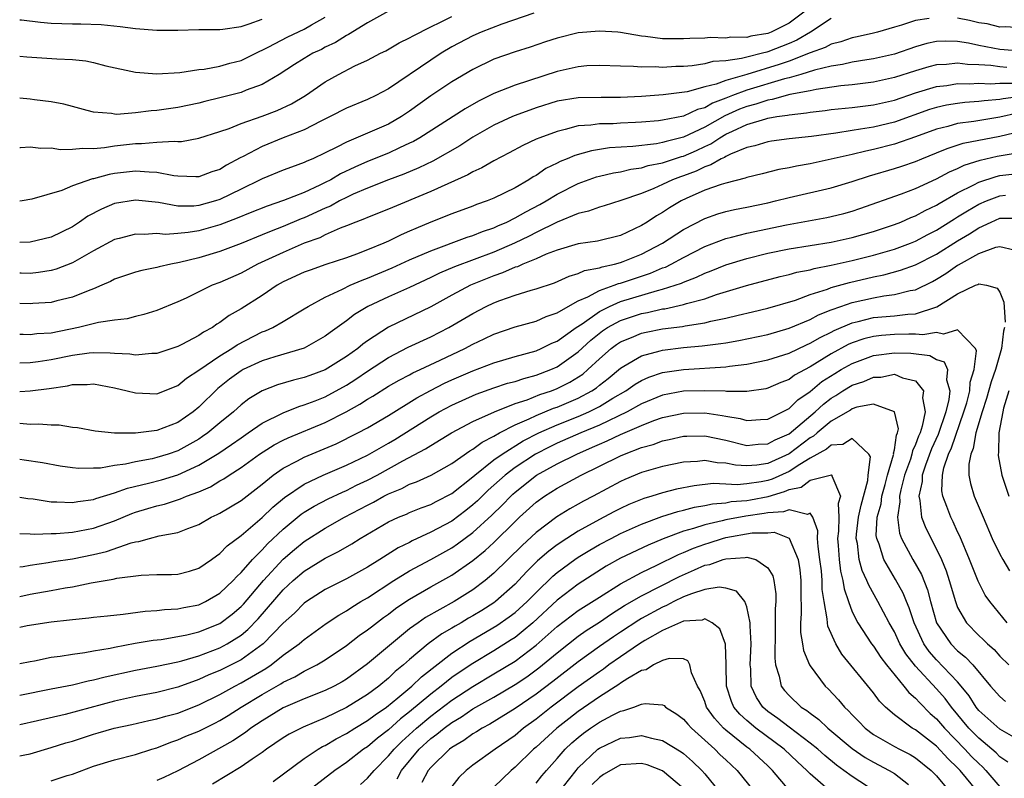
# Model space of a CAD drawing. Units: inches. Extents: x 2514000 to 2515603, y 1512000 to 1515000.
# Drawn here: x 2514000 to 2514093, y 1512986 to 1513058 of the extents above; entities that cross this region are included whole.
import ezdxf

# ---------------------------------------------------------------- set-up
doc = ezdxf.new("R2010")
doc.units = ezdxf.units.IN
doc.header["$MEASUREMENT"] = 0
doc.layers.add('LD25141512_2ft', color=82, linetype='Continuous')

msp = doc.modelspace()

# ---------------------------------------------------------------- linework, layer by layer
at = {"layer": 'LD25141512_2ft'}
for points, elevation in [([(2514035, 1513059.002), (2514033, 1513057.885), (2514031.211, 1513056.789), (2514031, 1513056.693), (2514029.971, 1513056.029), (2514029, 1513055.577), (2514028.624, 1513055.376), (2514027.825, 1513055), (2514027, 1513054.514), (2514026.065, 1513053.935), (2514024.625, 1513053), (2514023, 1513052.039), (2514021.491, 1513051.491), (2514021, 1513051.286), (2514019, 1513050.763), (2514017.567, 1513050.433), (2514017, 1513050.279), (2514015, 1513049.867), (2514013, 1513049.562), (2514012.464, 1513049.536), (2514011, 1513049.343), (2514009.213, 1513049.213), (2514009, 1513049.233), (2514008.703, 1513049.297), (2514007, 1513049.421), (2514006.41, 1513049.59), (2514005, 1513049.949), (2514004.176, 1513050.176), (2514003, 1513050.413), (2514001.4, 1513050.6), (2514001, 1513050.665), (2514000, 1513050.746)], 7706), ([(2514074.522, 1513059), (2514073, 1513057.859), (2514071.31, 1513057), (2514071, 1513056.876), (2514069.38, 1513056.62), (2514069, 1513056.51), (2514067.474, 1513056.526), (2514067, 1513056.452), (2514065.51, 1513056.49), (2514065, 1513056.447), (2514063.597, 1513056.403), (2514063, 1513056.36), (2514061.613, 1513056.387), (2514061, 1513056.376), (2514059.395, 1513056.605), (2514059, 1513056.635), (2514057.02, 1513056.98), (2514056.746, 1513057), (2514055, 1513057.098), (2514053, 1513056.931), (2514051, 1513056.444), (2514049.905, 1513056.094), (2514048.421, 1513055.579), (2514047, 1513055.133), (2514045, 1513054.437), (2514043, 1513053.476), (2514041, 1513052.288), (2514039, 1513050.954), (2514037, 1513049.51), (2514036.236, 1513049), (2514035, 1513048.287), (2514033, 1513047.417), (2514031, 1513046.585), (2514030.103, 1513046.103), (2514029, 1513045.558), (2514027.819, 1513045), (2514027.24, 1513044.759), (2514027, 1513044.63), (2514025.783, 1513044.216), (2514025, 1513043.923), (2514023, 1513043.111), (2514022.804, 1513043), (2514021, 1513042.103), (2514019, 1513041.129), (2514018.584, 1513041), (2514017, 1513040.562), (2514016.519, 1513040.519), (2514015, 1513040.512), (2514013.159, 1513040.841), (2514011, 1513041.079), (2514009, 1513040.745), (2514007.778, 1513040.222), (2514006.457, 1513039.543), (2514005.689, 1513039), (2514005, 1513038.559), (2514003, 1513037.559), (2514001, 1513037.084), (2514000, 1513037.053)], 7700), ([(2514048.796, 1513058.796), (2514045.756, 1513057.756), (2514043.782, 1513057), (2514043, 1513056.658), (2514041, 1513055.599), (2514039.992, 1513055), (2514039, 1513054.349), (2514035, 1513051.629), (2514033.786, 1513051), (2514033, 1513050.625), (2514031, 1513049.808), (2514029.462, 1513049), (2514028.564, 1513048.564), (2514027, 1513047.756), (2514025, 1513046.976), (2514023, 1513046.161), (2514021.206, 1513045.206), (2514020.926, 1513045.074), (2514019.617, 1513044.383), (2514019, 1513043.996), (2514018.247, 1513043.753), (2514017, 1513043.3), (2514016.713, 1513043.288), (2514015, 1513043.342), (2514014.622, 1513043.379), (2514013, 1513043.699), (2514012.286, 1513043.714), (2514011, 1513043.834), (2514009, 1513043.592), (2514008.492, 1513043.508), (2514007, 1513043.093), (2514006.915, 1513043.085), (2514005, 1513042.421), (2514004.001, 1513042.001), (2514001.165, 1513041.165), (2514000.249, 1513041), (2514000, 1513040.965)], 7702), ([(2514000, 1513046.076), (2514000.072, 1513046.072), (2514001, 1513046.117), (2514001.995, 1513045.996), (2514003, 1513046.022), (2514003.886, 1513045.885), (2514005, 1513045.912), (2514005.98, 1513046.02), (2514007, 1513045.972), (2514008.06, 1513046.06), (2514009, 1513046.216), (2514011, 1513046.459), (2514011.551, 1513046.449), (2514013, 1513046.563), (2514014.657, 1513046.657), (2514015, 1513046.623), (2514015.361, 1513046.639), (2514017, 1513046.939), (2514019, 1513047.578), (2514019.878, 1513047.878), (2514021, 1513048.332), (2514023, 1513049.029), (2514024.424, 1513049.576), (2514025.787, 1513050.213), (2514027.113, 1513051), (2514029, 1513052.306), (2514030.242, 1513053), (2514031.799, 1513053.799), (2514033, 1513054.354), (2514034.24, 1513055), (2514034.751, 1513055.25), (2514036.02, 1513055.98), (2514037, 1513056.458), (2514037.329, 1513056.671), (2514039, 1513057.526), (2514039.942, 1513057.943), (2514041, 1513058.483)], 7704), ([(2514000, 1513054.725), (2514000.665, 1513054.665), (2514003.528, 1513054.472), (2514005, 1513054.403), (2514006.271, 1513054.271), (2514007, 1513054.132), (2514008.179, 1513053.821), (2514011, 1513053.199), (2514013, 1513053.05), (2514015.196, 1513053.196), (2514017, 1513053.455), (2514017.511, 1513053.511), (2514019, 1513053.79), (2514019.936, 1513054.064), (2514021, 1513054.333), (2514022.788, 1513055.213), (2514023, 1513055.293), (2514023.591, 1513055.59), (2514025.433, 1513056.567), (2514027, 1513057.297), (2514027.704, 1513057.704), (2514029, 1513058.418)], 7708), ([(2514102.27, 1513058.27), (2514101, 1513058.15), (2514099.911, 1513057.91), (2514099, 1513057.874), (2514097.609, 1513057.609), (2514097, 1513057.594), (2514095.437, 1513057.437), (2514095, 1513057.407), (2514093.509, 1513057.509), (2514093, 1513057.489), (2514091.803, 1513057.803), (2514091, 1513057.892), (2514090.119, 1513058.119), (2514089, 1513058.335)], 7696), ([(2514077, 1513058.302), (2514075.023, 1513057), (2514073.75, 1513056.25), (2514073, 1513055.932), (2514071, 1513055.138), (2514070.881, 1513055.119), (2514070.467, 1513055), (2514069, 1513054.64), (2514068.504, 1513054.505), (2514067, 1513054.3), (2514065.779, 1513054.22), (2514065, 1513054.001), (2514063.819, 1513053.819), (2514063, 1513053.761), (2514062.252, 1513053.748), (2514061, 1513053.66), (2514060.29, 1513053.71), (2514059, 1513053.676), (2514058.239, 1513053.76), (2514057, 1513053.767), (2514055, 1513053.845), (2514053.803, 1513053.803), (2514053, 1513053.727), (2514052.422, 1513053.578), (2514051, 1513053.284), (2514047, 1513051.993), (2514045, 1513051.192), (2514043.543, 1513050.457), (2514042.266, 1513049.735), (2514037.962, 1513047), (2514037.359, 1513046.641), (2514037, 1513046.466), (2514036.029, 1513046.029), (2514035, 1513045.537), (2514033, 1513044.733), (2514031.791, 1513044.209), (2514030.441, 1513043.559), (2514029.514, 1513043), (2514029, 1513042.734), (2514028.483, 1513042.483), (2514027, 1513041.812), (2514025.044, 1513041.044), (2514023.485, 1513040.515), (2514021.877, 1513039.877), (2514020.646, 1513039.354), (2514019, 1513038.743), (2514017, 1513038.166), (2514015.999, 1513037.999), (2514015, 1513037.901), (2514013.827, 1513037.827), (2514013, 1513037.897), (2514011.814, 1513037.814), (2514011, 1513037.853), (2514009.446, 1513037.446), (2514009, 1513037.344), (2514007, 1513036.28), (2514005, 1513035.142), (2514003.465, 1513034.535), (2514003, 1513034.41), (2514001.791, 1513034.209), (2514001, 1513034.125), (2514000.145, 1513034.145), (2514000, 1513034.145)], 7698), ([(2514086.294, 1513058.294), (2514085, 1513058.119), (2514083.672, 1513057.672), (2514083, 1513057.487), (2514081.388, 1513057), (2514081, 1513056.899), (2514079.449, 1513056.551), (2514079, 1513056.468), (2514077.907, 1513056.093), (2514077, 1513055.873), (2514076.438, 1513055.562), (2514075, 1513055.033), (2514073, 1513054.265), (2514072.066, 1513053.934), (2514068.993, 1513052.993), (2514067, 1513052.43), (2514066.072, 1513052.072), (2514065, 1513051.806), (2514063.349, 1513051.349), (2514061.048, 1513051.048), (2514059, 1513050.891), (2514057, 1513050.794), (2514055.189, 1513050.811), (2514053, 1513050.786), (2514051, 1513050.45), (2514049, 1513049.825), (2514047, 1513049.108), (2514046.75, 1513049), (2514045, 1513048.173), (2514043, 1513047.045), (2514041.759, 1513046.241), (2514039.214, 1513044.786), (2514037.872, 1513044.128), (2514036.464, 1513043.536), (2514035, 1513043.001), (2514033, 1513042.218), (2514031.629, 1513041.629), (2514031, 1513041.339), (2514030.334, 1513041), (2514029.48, 1513040.52), (2514029, 1513040.329), (2514027, 1513039.401), (2514026.705, 1513039.295), (2514025, 1513038.562), (2514023.859, 1513038.141), (2514023, 1513037.771), (2514021, 1513036.977), (2514019, 1513036.211), (2514017, 1513035.599), (2514015.148, 1513035.148), (2514014.345, 1513035), (2514013.237, 1513034.763), (2514013, 1513034.687), (2514011.594, 1513034.406), (2514011, 1513034.241), (2514009, 1513033.567), (2514008.632, 1513033.368), (2514007.783, 1513033), (2514007, 1513032.669), (2514006.485, 1513032.485), (2514005, 1513031.875), (2514003.517, 1513031.517), (2514003, 1513031.373), (2514001.261, 1513031.261), (2514001, 1513031.233), (2514000, 1513031.286)], 7696), ([(2514000, 1513058.187), (2514000.164, 1513058.164), (2514001.964, 1513057.964), (2514003, 1513057.868), (2514005, 1513057.802), (2514005.808, 1513057.808), (2514007.729, 1513057.729), (2514009.54, 1513057.54), (2514011, 1513057.347), (2514013, 1513057.193), (2514015, 1513057.201), (2514017, 1513057.249), (2514019, 1513057.271), (2514019.29, 1513057.29), (2514021, 1513057.554), (2514021.788, 1513057.788), (2514023, 1513058.243)], 7710), ([(2514095, 1513055.201), (2514093, 1513055.371), (2514091, 1513055.756), (2514090.035, 1513055.965), (2514089, 1513056.135), (2514087.836, 1513056.164), (2514087, 1513056.119), (2514086.084, 1513055.916), (2514085, 1513055.6), (2514083, 1513054.931), (2514081, 1513054.477), (2514080.392, 1513054.392), (2514079, 1513054.163), (2514078.058, 1513053.942), (2514077, 1513053.789), (2514075.408, 1513053.408), (2514074.111, 1513053), (2514073, 1513052.684), (2514072.583, 1513052.583), (2514069, 1513051.499), (2514067.639, 1513051), (2514067, 1513050.744), (2514065.729, 1513050.272), (2514065, 1513049.842), (2514064.328, 1513049.672), (2514063, 1513049.038), (2514061, 1513048.646), (2514060.601, 1513048.601), (2514059, 1513048.465), (2514058.433, 1513048.433), (2514057, 1513048.37), (2514056.324, 1513048.324), (2514055, 1513048.307), (2514054.18, 1513048.18), (2514053, 1513048.108), (2514051.763, 1513047.763), (2514051, 1513047.6), (2514049.361, 1513047), (2514049, 1513046.847), (2514047.735, 1513046.265), (2514046.447, 1513045.553), (2514045, 1513044.796), (2514043.864, 1513044.136), (2514043, 1513043.76), (2514042.526, 1513043.474), (2514040.632, 1513042.633), (2514039, 1513041.881), (2514035, 1513040.229), (2514033, 1513039.439), (2514032.706, 1513039.294), (2514031.89, 1513039), (2514031, 1513038.633), (2514030.413, 1513038.413), (2514029, 1513037.779), (2514028.486, 1513037.514), (2514027, 1513036.985), (2514025, 1513036.125), (2514022.551, 1513035), (2514021, 1513034.163), (2514019, 1513033.275), (2514018.265, 1513033), (2514015.791, 1513031.791), (2514015, 1513031.425), (2514013, 1513030.597), (2514011.782, 1513030.218), (2514011, 1513030.035), (2514010.183, 1513029.817), (2514009, 1513029.706), (2514007.484, 1513029.484), (2514006.73, 1513029.27), (2514005.589, 1513029), (2514003, 1513028.471), (2514001.613, 1513028.387), (2514001, 1513028.311), (2514000.32, 1513028.32), (2514000, 1513028.341)], 7694), ([(2514093.665, 1513053.665), (2514093, 1513053.712), (2514092.159, 1513053.84), (2514091, 1513053.904), (2514089.931, 1513053.93), (2514089, 1513054.074), (2514087.954, 1513053.954), (2514087, 1513053.906), (2514086.279, 1513053.721), (2514085, 1513053.35), (2514083, 1513052.718), (2514081, 1513052.275), (2514079, 1513052.022), (2514077.909, 1513051.909), (2514075.574, 1513051.573), (2514075, 1513051.447), (2514073.079, 1513051.079), (2514071.389, 1513050.611), (2514071, 1513050.558), (2514069.835, 1513050.165), (2514069, 1513049.955), (2514068.31, 1513049.69), (2514066.92, 1513049.08), (2514065, 1513047.992), (2514063, 1513047.044), (2514061.355, 1513046.645), (2514061, 1513046.527), (2514060.424, 1513046.424), (2514058.17, 1513046.17), (2514055.966, 1513046.034), (2514054.242, 1513045.758), (2514052.683, 1513045.317), (2514051.961, 1513045), (2514051.272, 1513044.728), (2514051, 1513044.582), (2514049.93, 1513044.07), (2514049, 1513043.428), (2514048.72, 1513043.28), (2514048.3, 1513043), (2514047, 1513042.254), (2514045, 1513041.266), (2514044.352, 1513041), (2514043.349, 1513040.651), (2514043, 1513040.503), (2514041, 1513039.771), (2514039, 1513038.972), (2514037.601, 1513038.399), (2514037, 1513038.118), (2514036.208, 1513037.793), (2514035, 1513037.196), (2514034.556, 1513037), (2514033, 1513036.36), (2514031.948, 1513035.948), (2514031, 1513035.603), (2514029.038, 1513034.962), (2514027.549, 1513034.451), (2514027, 1513034.238), (2514025, 1513033.315), (2514024.431, 1513033), (2514023, 1513032.042), (2514021, 1513030.767), (2514019.873, 1513030.127), (2514019, 1513029.468), (2514018.699, 1513029.301), (2514018.288, 1513029), (2514017.441, 1513028.559), (2514017, 1513028.237), (2514015.394, 1513027.394), (2514015, 1513027.202), (2514013, 1513026.543), (2514012.531, 1513026.531), (2514011, 1513026.361), (2514010.454, 1513026.454), (2514009, 1513026.521), (2514008.577, 1513026.577), (2514007, 1513026.61), (2514006.578, 1513026.578), (2514005, 1513026.355), (2514003, 1513025.933), (2514001.746, 1513025.746), (2514001, 1513025.66), (2514000, 1513025.619)], 7692), ([(2514000, 1513022.943), (2514001, 1513022.98), (2514002.787, 1513023.213), (2514004.527, 1513023.473), (2514005, 1513023.591), (2514006.406, 1513023.594), (2514007, 1513023.649), (2514009, 1513023.276), (2514010.2, 1513023), (2514011, 1513022.79), (2514013, 1513022.723), (2514015, 1513023.499), (2514015.816, 1513024.184), (2514017, 1513024.944), (2514019, 1513026.313), (2514020.134, 1513027), (2514020.643, 1513027.357), (2514023, 1513028.572), (2514023.32, 1513028.681), (2514024.014, 1513029), (2514025, 1513029.563), (2514027, 1513030.764), (2514027.362, 1513031), (2514029, 1513031.876), (2514030.625, 1513032.625), (2514031.373, 1513033), (2514032.502, 1513033.498), (2514033, 1513033.674), (2514035.344, 1513034.656), (2514037, 1513035.409), (2514039, 1513036.281), (2514042.451, 1513037.549), (2514043, 1513037.716), (2514043.905, 1513038.095), (2514045, 1513038.461), (2514045.365, 1513038.635), (2514046.214, 1513039), (2514047, 1513039.384), (2514048.023, 1513039.977), (2514049.346, 1513040.654), (2514049.955, 1513041), (2514051, 1513041.649), (2514053, 1513042.664), (2514054.723, 1513043.277), (2514055, 1513043.351), (2514056.332, 1513043.668), (2514057, 1513043.776), (2514057.984, 1513044.016), (2514059, 1513044.147), (2514059.646, 1513044.354), (2514061, 1513044.601), (2514061.288, 1513044.712), (2514062.794, 1513045.206), (2514063, 1513045.255), (2514064.212, 1513045.788), (2514065, 1513046.167), (2514065.582, 1513046.418), (2514066.438, 1513047), (2514067, 1513047.32), (2514067.625, 1513047.625), (2514069, 1513048.242), (2514070.803, 1513048.802), (2514071, 1513048.85), (2514071.857, 1513049), (2514072.862, 1513049.138), (2514073, 1513049.176), (2514074.66, 1513049.34), (2514075, 1513049.414), (2514076.431, 1513049.569), (2514077, 1513049.656), (2514079, 1513049.874), (2514081, 1513050.116), (2514083, 1513050.569), (2514085, 1513051.245), (2514087, 1513051.846), (2514087.957, 1513051.957), (2514089, 1513052.13), (2514090.1, 1513052.1), (2514091, 1513052.159), (2514092.101, 1513052.1), (2514093, 1513052.164), (2514094.17, 1513052.171)], 7690), ([(2514095, 1513050.914), (2514093.315, 1513050.684), (2514093, 1513050.613), (2514091.502, 1513050.498), (2514091, 1513050.42), (2514089.67, 1513050.33), (2514089, 1513050.243), (2514087.932, 1513050.068), (2514087, 1513049.858), (2514086.341, 1513049.659), (2514083, 1513048.474), (2514081, 1513048.007), (2514079.796, 1513047.796), (2514079, 1513047.693), (2514077.439, 1513047.439), (2514075.116, 1513047.116), (2514073, 1513046.889), (2514071.327, 1513046.673), (2514071, 1513046.62), (2514069.765, 1513046.236), (2514069, 1513046.067), (2514067.45, 1513045.449), (2514067, 1513045.225), (2514066.866, 1513045.134), (2514066.555, 1513045), (2514065.581, 1513044.419), (2514065, 1513044.248), (2514064.172, 1513043.828), (2514063, 1513043.393), (2514062.704, 1513043.297), (2514061.936, 1513043), (2514061, 1513042.549), (2514060.179, 1513042.179), (2514059, 1513041.714), (2514057.033, 1513041.033), (2514055.466, 1513040.534), (2514055, 1513040.41), (2514053.98, 1513040.021), (2514053, 1513039.804), (2514051, 1513038.993), (2514049, 1513038.014), (2514048.335, 1513037.666), (2514046.95, 1513037), (2514045, 1513036.152), (2514041.256, 1513034.744), (2514039.849, 1513034.151), (2514039, 1513033.729), (2514037, 1513032.8), (2514035, 1513031.914), (2514033.041, 1513031), (2514031.772, 1513030.228), (2514031, 1513029.637), (2514029.466, 1513028.534), (2514029, 1513028.175), (2514027, 1513027.041), (2514024.212, 1513026.212), (2514023, 1513025.833), (2514021.198, 1513025), (2514021, 1513024.893), (2514019.91, 1513024.09), (2514018.791, 1513023.209), (2514017, 1513021.442), (2514016.462, 1513021), (2514015, 1513019.99), (2514013, 1513019.229), (2514010.986, 1513018.986), (2514009, 1513018.993), (2514007.156, 1513019.156), (2514005.476, 1513019.476), (2514005, 1513019.524), (2514003.74, 1513019.74), (2514003, 1513019.725), (2514001.832, 1513019.832), (2514001, 1513019.802), (2514000, 1513019.885)], 7688), ([(2514094.666, 1513049.334), (2514093, 1513048.956), (2514090.541, 1513048.541), (2514089, 1513048.33), (2514088.065, 1513048.065), (2514087, 1513047.81), (2514085, 1513047.072), (2514083, 1513046.374), (2514081, 1513045.863), (2514080.272, 1513045.728), (2514079, 1513045.406), (2514077, 1513044.947), (2514075, 1513044.514), (2514073.703, 1513044.297), (2514073, 1513044.137), (2514072.026, 1513043.974), (2514070.436, 1513043.564), (2514069, 1513043.218), (2514068.851, 1513043.149), (2514067, 1513042.7), (2514066.572, 1513042.572), (2514065, 1513042.01), (2514063.233, 1513041.233), (2514062.752, 1513041), (2514061.658, 1513040.342), (2514061, 1513039.904), (2514060.417, 1513039.583), (2514059.546, 1513039), (2514059, 1513038.661), (2514057, 1513037.723), (2514054.82, 1513037.18), (2514053, 1513036.924), (2514051, 1513036.347), (2514049.94, 1513035.94), (2514049, 1513035.521), (2514047.733, 1513035), (2514047.233, 1513034.767), (2514047, 1513034.706), (2514045.82, 1513034.18), (2514045, 1513033.91), (2514042.771, 1513033), (2514041, 1513032.064), (2514039, 1513030.969), (2514035, 1513029.03), (2514033, 1513027.731), (2514032.568, 1513027.432), (2514032.073, 1513027), (2514031, 1513026.237), (2514029, 1513024.988), (2514027.539, 1513024.461), (2514027, 1513024.251), (2514025.991, 1513024.01), (2514024.448, 1513023.552), (2514022.999, 1513023.001), (2514021.755, 1513022.245), (2514021, 1513021.658), (2514020.28, 1513021), (2514019, 1513019.97), (2514017.841, 1513019), (2514017.35, 1513018.65), (2514017, 1513018.424), (2514015, 1513017.313), (2514014.093, 1513017), (2514013, 1513016.664), (2514012.559, 1513016.559), (2514011, 1513016.268), (2514010.045, 1513016.045), (2514009, 1513015.905), (2514007.673, 1513015.673), (2514007, 1513015.643), (2514005.618, 1513015.618), (2514005, 1513015.689), (2514003.854, 1513015.854), (2514002.165, 1513016.165), (2514000.421, 1513016.421), (2514000, 1513016.467)], 7686), ([(2514000, 1513012.923), (2514000.788, 1513012.788), (2514001.263, 1513012.737), (2514003, 1513012.473), (2514003.524, 1513012.476), (2514005, 1513012.387), (2514005.51, 1513012.49), (2514007, 1513012.693), (2514007.22, 1513012.78), (2514009, 1513013.316), (2514010.242, 1513013.758), (2514012.232, 1513014.232), (2514013.446, 1513014.554), (2514015, 1513015.032), (2514017, 1513015.928), (2514018.904, 1513017.096), (2514020.099, 1513017.901), (2514021, 1513018.545), (2514021.687, 1513019), (2514023, 1513019.917), (2514025, 1513020.92), (2514026.491, 1513021.509), (2514027, 1513021.651), (2514028.051, 1513022.052), (2514029, 1513022.435), (2514031, 1513023.531), (2514031.9, 1513024.1), (2514033, 1513024.856), (2514035, 1513026.169), (2514036.861, 1513027.139), (2514039, 1513028.118), (2514040.729, 1513029), (2514043, 1513030.339), (2514044.257, 1513031), (2514045, 1513031.351), (2514045.573, 1513031.573), (2514047, 1513032.073), (2514048.543, 1513032.543), (2514049, 1513032.659), (2514050.755, 1513033.245), (2514052.13, 1513033.87), (2514053, 1513034.113), (2514053.603, 1513034.397), (2514055, 1513034.649), (2514055.253, 1513034.747), (2514056.436, 1513035), (2514057, 1513035.151), (2514057.248, 1513035.248), (2514059, 1513035.954), (2514061, 1513037), (2514063, 1513038.297), (2514065, 1513039.337), (2514066.231, 1513039.769), (2514067, 1513039.993), (2514067.812, 1513040.188), (2514069, 1513040.41), (2514071, 1513040.831), (2514071.727, 1513041), (2514073, 1513041.328), (2514077, 1513042.232), (2514079, 1513042.83), (2514080.629, 1513043.371), (2514083, 1513044.066), (2514083.706, 1513044.294), (2514085, 1513044.74), (2514085.598, 1513045), (2514087, 1513045.563), (2514088.012, 1513045.988), (2514089.533, 1513046.467), (2514093, 1513047.152), (2514095, 1513047.611)], 7684), ([(2514000, 1513009.45), (2514001, 1513009.437), (2514001.402, 1513009.402), (2514003, 1513009.461), (2514003.464, 1513009.464), (2514005, 1513009.592), (2514007, 1513009.964), (2514009, 1513010.674), (2514010.642, 1513011.358), (2514011, 1513011.486), (2514012.173, 1513011.827), (2514013, 1513012.087), (2514013.742, 1513012.258), (2514015.257, 1513012.743), (2514015.839, 1513013), (2514017, 1513013.429), (2514018.1, 1513013.9), (2514019, 1513014.455), (2514019.355, 1513014.645), (2514019.862, 1513015), (2514021, 1513015.728), (2514022.76, 1513017), (2514024.142, 1513017.858), (2514025, 1513018.312), (2514025.466, 1513018.534), (2514029, 1513019.974), (2514030.991, 1513021), (2514032.283, 1513021.717), (2514033, 1513022.197), (2514033.509, 1513022.491), (2514035, 1513023.426), (2514035.998, 1513024.002), (2514037, 1513024.517), (2514037.306, 1513024.694), (2514037.994, 1513025), (2514039.885, 1513025.885), (2514042.225, 1513027), (2514043, 1513027.419), (2514044.087, 1513027.913), (2514045, 1513028.364), (2514047, 1513029.05), (2514049, 1513029.596), (2514049.965, 1513030.035), (2514051, 1513030.376), (2514052.043, 1513031), (2514053, 1513031.519), (2514053.912, 1513031.912), (2514055, 1513032.509), (2514056.399, 1513033), (2514056.832, 1513033.168), (2514057, 1513033.204), (2514059.853, 1513034.148), (2514061, 1513034.641), (2514061.267, 1513034.733), (2514061.807, 1513035), (2514063, 1513035.651), (2514065, 1513036.667), (2514067, 1513037.428), (2514067.553, 1513037.553), (2514069, 1513037.941), (2514072.745, 1513038.745), (2514076.578, 1513039.422), (2514077, 1513039.509), (2514078.191, 1513039.809), (2514079, 1513040.038), (2514079.721, 1513040.279), (2514083.673, 1513041.674), (2514085, 1513042.176), (2514087, 1513043.096), (2514088.231, 1513043.769), (2514089, 1513044.084), (2514089.616, 1513044.384), (2514091.147, 1513044.853), (2514092.759, 1513045.241), (2514094.472, 1513045.528)], 7682), ([(2514000, 1513006.296), (2514000.332, 1513006.332), (2514001, 1513006.454), (2514002.698, 1513006.698), (2514003.208, 1513006.792), (2514005, 1513007.075), (2514007, 1513007.463), (2514008.24, 1513007.761), (2514010.569, 1513008.569), (2514011, 1513008.676), (2514011.295, 1513008.705), (2514012.328, 1513009), (2514013.235, 1513009.235), (2514015, 1513009.561), (2514015.948, 1513009.948), (2514017, 1513010.324), (2514018.174, 1513011), (2514018.743, 1513011.257), (2514019, 1513011.395), (2514021, 1513012.593), (2514023, 1513014.136), (2514024.065, 1513015), (2514025, 1513015.653), (2514026.347, 1513016.347), (2514027, 1513016.71), (2514030.024, 1513017.976), (2514032.074, 1513019), (2514033, 1513019.493), (2514035, 1513020.648), (2514037.679, 1513022.321), (2514038.978, 1513023.022), (2514040.294, 1513023.706), (2514041, 1513024.031), (2514043, 1513024.904), (2514045, 1513025.658), (2514047, 1513026.251), (2514049, 1513026.8), (2514049.471, 1513027), (2514050.499, 1513027.501), (2514051, 1513027.697), (2514052.811, 1513029), (2514053.359, 1513029.358), (2514055, 1513030.521), (2514055.961, 1513031), (2514057, 1513031.45), (2514060.511, 1513032.511), (2514061, 1513032.627), (2514062.188, 1513033), (2514062.792, 1513033.208), (2514063, 1513033.311), (2514064.227, 1513033.773), (2514065, 1513034.154), (2514065.62, 1513034.38), (2514067, 1513034.951), (2514069, 1513035.549), (2514071, 1513036.038), (2514073, 1513036.461), (2514075, 1513036.782), (2514077, 1513037.083), (2514079, 1513037.529), (2514081, 1513038.11), (2514083, 1513038.76), (2514083.607, 1513039), (2514084.569, 1513039.431), (2514085, 1513039.59), (2514085.904, 1513040.096), (2514087, 1513040.609), (2514087.237, 1513040.763), (2514089, 1513041.783), (2514090.542, 1513042.542), (2514091, 1513042.791), (2514092.669, 1513043.331), (2514093, 1513043.409), (2514094.429, 1513043.571)], 7680), ([(2514000, 1513003.504), (2514001, 1513003.694), (2514003, 1513004.046), (2514004.305, 1513004.305), (2514005, 1513004.415), (2514006.775, 1513004.775), (2514008.868, 1513005.132), (2514009.224, 1513005.224), (2514011.512, 1513005.512), (2514013, 1513005.561), (2514014.42, 1513005.58), (2514015, 1513005.618), (2514016.103, 1513005.897), (2514017, 1513006.171), (2514018.205, 1513007), (2514018.659, 1513007.341), (2514019, 1513007.564), (2514019.698, 1513008.302), (2514021, 1513009.282), (2514023, 1513010.992), (2514024.027, 1513011.973), (2514025.125, 1513012.875), (2514027, 1513014.151), (2514028.81, 1513015), (2514031, 1513015.938), (2514033, 1513016.888), (2514035, 1513018.026), (2514035.61, 1513018.39), (2514039, 1513020.541), (2514039.791, 1513021), (2514041, 1513021.647), (2514043.311, 1513022.689), (2514045, 1513023.283), (2514046.294, 1513023.706), (2514047, 1513023.891), (2514047.825, 1513024.175), (2514049, 1513024.468), (2514050.412, 1513025), (2514051, 1513025.257), (2514053, 1513026.682), (2514054.2, 1513027.8), (2514055.311, 1513028.689), (2514055.786, 1513029), (2514057, 1513029.663), (2514059, 1513030.316), (2514059.582, 1513030.418), (2514061, 1513030.754), (2514061.22, 1513030.78), (2514063, 1513031.171), (2514063.264, 1513031.263), (2514065, 1513031.725), (2514066.118, 1513032.118), (2514068.978, 1513032.978), (2514072.168, 1513033.832), (2514073, 1513034.027), (2514073.752, 1513034.248), (2514075, 1513034.481), (2514075.396, 1513034.604), (2514077, 1513034.897), (2514079, 1513035.357), (2514081, 1513035.872), (2514083, 1513036.438), (2514084.515, 1513037), (2514085, 1513037.196), (2514086.171, 1513037.829), (2514087, 1513038.244), (2514088.693, 1513039.307), (2514089, 1513039.484), (2514089.925, 1513040.075), (2514091, 1513040.695), (2514091.721, 1513041), (2514093, 1513041.478), (2514093.541, 1513041.542)], 7678), ([(2514000, 1513000.589), (2514000.724, 1513000.724), (2514003, 1513001.076), (2514004.736, 1513001.264), (2514005, 1513001.311), (2514006.548, 1513001.452), (2514007, 1513001.519), (2514008.333, 1513001.667), (2514009.811, 1513001.811), (2514011.905, 1513002.095), (2514013, 1513002.155), (2514013.752, 1513002.247), (2514015, 1513002.305), (2514015.565, 1513002.435), (2514017, 1513002.696), (2514017.635, 1513003), (2514019, 1513003.804), (2514020.247, 1513005), (2514020.6, 1513005.4), (2514021, 1513005.755), (2514022.092, 1513007), (2514023, 1513007.916), (2514023.516, 1513008.484), (2514025, 1513009.882), (2514026.712, 1513011.288), (2514027, 1513011.489), (2514027.942, 1513012.058), (2514029.259, 1513012.741), (2514030.62, 1513013.38), (2514031, 1513013.534), (2514031.969, 1513014.031), (2514033, 1513014.512), (2514033.914, 1513015), (2514036.367, 1513016.367), (2514038.509, 1513017.491), (2514039, 1513017.82), (2514040.979, 1513019), (2514043, 1513020.076), (2514045.037, 1513021), (2514047, 1513021.777), (2514048.142, 1513022.142), (2514049.368, 1513022.632), (2514050.461, 1513023), (2514051, 1513023.21), (2514052.188, 1513023.812), (2514053.419, 1513024.581), (2514053.913, 1513025), (2514055, 1513026.02), (2514056.113, 1513027), (2514056.617, 1513027.383), (2514057, 1513027.634), (2514058.053, 1513028.052), (2514059, 1513028.458), (2514059.442, 1513028.558), (2514061, 1513028.863), (2514062.902, 1513029.098), (2514063.155, 1513029.155), (2514065, 1513029.434), (2514065.588, 1513029.588), (2514067, 1513029.879), (2514068.165, 1513030.165), (2514069.531, 1513030.469), (2514071, 1513030.82), (2514073.599, 1513031.599), (2514075, 1513032.116), (2514076.634, 1513032.634), (2514077, 1513032.779), (2514078.722, 1513033.278), (2514081, 1513033.814), (2514081.997, 1513034.003), (2514083.575, 1513034.425), (2514085, 1513034.945), (2514087, 1513035.962), (2514089, 1513037.213), (2514090.125, 1513037.875), (2514091, 1513038.452), (2514092.182, 1513039), (2514093, 1513039.351), (2514094.645, 1513039.355)], 7676), ([(2514000, 1512997.127), (2514001, 1512997.33), (2514001.395, 1512997.395), (2514003, 1512997.728), (2514003.829, 1512997.829), (2514005, 1512998.023), (2514006.169, 1512998.169), (2514007, 1512998.326), (2514008.6, 1512998.6), (2514009, 1512998.693), (2514010.948, 1512999.052), (2514012.657, 1512999.342), (2514013.424, 1512999.424), (2514015, 1512999.68), (2514015.85, 1512999.85), (2514017, 1513000.129), (2514019, 1513000.928), (2514020.173, 1513001.827), (2514021, 1513002.537), (2514021.226, 1513002.774), (2514023.127, 1513005), (2514024.986, 1513007.014), (2514026.062, 1513007.938), (2514027, 1513008.718), (2514029, 1513009.975), (2514030.807, 1513011), (2514033, 1513012.157), (2514033.567, 1513012.433), (2514034.539, 1513013), (2514035, 1513013.239), (2514036.259, 1513013.741), (2514037, 1513014.137), (2514037.637, 1513014.363), (2514039.05, 1513015), (2514041, 1513016.094), (2514042.699, 1513017.301), (2514043, 1513017.465), (2514043.872, 1513018.128), (2514045, 1513018.698), (2514045.521, 1513019), (2514047, 1513019.759), (2514048.334, 1513020.334), (2514049, 1513020.662), (2514050.662, 1513021.338), (2514051, 1513021.451), (2514052.096, 1513021.904), (2514053, 1513022.308), (2514054.287, 1513023), (2514054.719, 1513023.281), (2514055, 1513023.519), (2514055.839, 1513024.161), (2514057, 1513025.145), (2514057.322, 1513025.322), (2514059, 1513026.322), (2514060.782, 1513026.782), (2514061, 1513026.853), (2514063, 1513027.09), (2514064.756, 1513027.244), (2514066.533, 1513027.467), (2514067, 1513027.558), (2514068.241, 1513027.759), (2514071, 1513028.34), (2514073, 1513028.922), (2514075, 1513029.762), (2514075.804, 1513030.196), (2514077, 1513030.668), (2514077.906, 1513031), (2514079, 1513031.374), (2514081, 1513031.824), (2514082.009, 1513032.009), (2514083, 1513032.121), (2514084.502, 1513032.502), (2514085, 1513032.584), (2514086.626, 1513033.375), (2514087, 1513033.58), (2514087.878, 1513034.122), (2514089, 1513034.9), (2514089.072, 1513034.928), (2514091, 1513036.007), (2514092.616, 1513036.616), (2514093, 1513036.683), (2514094.352, 1513036.352)], 7674), ([(2514000, 1512994.122), (2514003, 1512994.743), (2514005, 1512995.12), (2514006.509, 1512995.491), (2514007, 1512995.576), (2514008.123, 1512995.877), (2514011, 1512996.508), (2514013, 1512996.879), (2514015, 1512997.301), (2514015.399, 1512997.399), (2514017, 1512997.87), (2514019, 1512998.629), (2514019.697, 1512999), (2514021, 1512999.82), (2514021.652, 1513000.348), (2514022.628, 1513001.372), (2514025, 1513004.122), (2514025.958, 1513005), (2514027, 1513005.896), (2514029, 1513007.113), (2514030.254, 1513007.746), (2514031.51, 1513008.49), (2514032.319, 1513009), (2514035, 1513010.561), (2514035.931, 1513011), (2514036.689, 1513011.311), (2514037, 1513011.456), (2514038.104, 1513011.896), (2514039, 1513012.225), (2514039.503, 1513012.497), (2514041, 1513013.264), (2514043, 1513014.828), (2514043.188, 1513015), (2514045, 1513016.434), (2514045.775, 1513017), (2514047.757, 1513018.242), (2514049.252, 1513019), (2514051, 1513019.762), (2514053, 1513020.564), (2514053.991, 1513021), (2514055, 1513021.508), (2514056.289, 1513022.289), (2514057.521, 1513023), (2514058.387, 1513023.613), (2514059, 1513023.978), (2514059.704, 1513024.296), (2514061, 1513024.727), (2514063, 1513025.029), (2514067, 1513025.282), (2514067.337, 1513025.337), (2514069, 1513025.517), (2514071, 1513025.917), (2514073, 1513026.57), (2514074.643, 1513027.357), (2514075, 1513027.502), (2514075.94, 1513028.059), (2514077, 1513028.571), (2514077.277, 1513028.722), (2514079, 1513029.449), (2514079.575, 1513029.574), (2514081, 1513029.937), (2514083, 1513030.116), (2514084.278, 1513030.278), (2514085, 1513030.307), (2514087.031, 1513030.969), (2514089, 1513032.19), (2514090.704, 1513033), (2514090.916, 1513033.084), (2514091, 1513033.139), (2514091.732, 1513033), (2514092.734, 1513032.734), (2514093, 1513032.34), (2514093.392, 1513031.392), (2514093.511, 1513029.511)], 7672), ([(2514093.697, 1513001), (2514092.039, 1513003), (2514091.613, 1513003.613), (2514090.93, 1513004.93), (2514090.138, 1513007), (2514089.211, 1513009.211), (2514089, 1513009.634), (2514088.572, 1513010.572), (2514088.352, 1513011), (2514087.987, 1513012.013), (2514087.593, 1513013), (2514087.508, 1513013.508), (2514087.548, 1513015), (2514087.685, 1513015.684), (2514088.138, 1513017), (2514088.419, 1513017.581), (2514089.599, 1513021), (2514089.856, 1513021.856), (2514090.147, 1513023), (2514090.187, 1513023.814), (2514090.581, 1513025), (2514090.786, 1513026.786), (2514090.68, 1513027), (2514089, 1513028.786), (2514087.649, 1513028.351), (2514087, 1513028.518), (2514085.707, 1513028.294), (2514085, 1513028.359), (2514084.375, 1513028.375), (2514083, 1513028.33), (2514081.762, 1513028.238), (2514081, 1513028.142), (2514080.082, 1513027.918), (2514079, 1513027.538), (2514078.621, 1513027.379), (2514077, 1513026.499), (2514075.665, 1513025.665), (2514075, 1513025.271), (2514073.527, 1513024.473), (2514073, 1513024.069), (2514072.223, 1513023.777), (2514071, 1513023.231), (2514070.811, 1513023.19), (2514069, 1513022.914), (2514067.072, 1513022.928), (2514066.948, 1513022.948), (2514065, 1513023.007), (2514063, 1513022.948), (2514061, 1513022.586), (2514059, 1513021.766), (2514057.633, 1513021), (2514055, 1513019.741), (2514053.242, 1513019), (2514051, 1513018.014), (2514050.311, 1513017.689), (2514048.948, 1513017), (2514047, 1513015.715), (2514046.052, 1513015), (2514044.44, 1513013.56), (2514043.432, 1513012.568), (2514043, 1513012.166), (2514042.346, 1513011.654), (2514041, 1513010.644), (2514039, 1513009.575), (2514037.241, 1513008.759), (2514037, 1513008.624), (2514035.903, 1513008.096), (2514034.182, 1513007), (2514033, 1513006.275), (2514031, 1513005.171), (2514029, 1513004.156), (2514027.202, 1513003), (2514027, 1513002.855), (2514026.077, 1513001.923), (2514025, 1513000.953), (2514023.117, 1512999), (2514021, 1512997.476), (2514019, 1512996.471), (2514017.95, 1512996.05), (2514017, 1512995.604), (2514015, 1512994.891), (2514013, 1512994.397), (2514011, 1512994.005), (2514009, 1512993.569), (2514004.303, 1512992.304), (2514001.695, 1512991.695), (2514000, 1512991.319)], 7670), ([(2514093.457, 1513029), (2514093.365, 1513028.635), (2514093.151, 1513027), (2514092.576, 1513025), (2514092.164, 1513023.836), (2514091.745, 1513022.255), (2514091.318, 1513021), (2514090.73, 1513019), (2514090.476, 1513017.524), (2514090.235, 1513017), (2514090.045, 1513016.046), (2514090.062, 1513015), (2514090.203, 1513014.202), (2514090.561, 1513013), (2514091.406, 1513011), (2514092.289, 1513009), (2514093, 1513007.51), (2514093.281, 1513007), (2514093.916, 1513005.916)], 7672), ([(2514000, 1512988.366), (2514000.474, 1512988.474), (2514001, 1512988.574), (2514003, 1512989.162), (2514004.39, 1512989.61), (2514005, 1512989.784), (2514007, 1512990.433), (2514007.45, 1512990.55), (2514008.967, 1512991), (2514010.645, 1512991.354), (2514012.269, 1512991.731), (2514013, 1512991.882), (2514013.856, 1512992.144), (2514015, 1512992.439), (2514017, 1512993.206), (2514019, 1512994.207), (2514020.416, 1512995), (2514021, 1512995.295), (2514023.347, 1512996.653), (2514023.85, 1512997), (2514025, 1512997.911), (2514026.52, 1512999), (2514026.784, 1512999.216), (2514027, 1512999.422), (2514029.081, 1513000.919), (2514030.278, 1513001.722), (2514031, 1513002.134), (2514031.511, 1513002.489), (2514032.359, 1513003), (2514033, 1513003.365), (2514035.498, 1513005), (2514037, 1513005.928), (2514039, 1513007.004), (2514041, 1513008.117), (2514041.53, 1513008.47), (2514043, 1513009.547), (2514044.808, 1513011.193), (2514045.812, 1513012.189), (2514046.587, 1513013), (2514046.801, 1513013.199), (2514047, 1513013.375), (2514049.052, 1513015), (2514051, 1513016.07), (2514052.853, 1513017), (2514054.363, 1513017.637), (2514055, 1513017.932), (2514055.757, 1513018.243), (2514057, 1513018.847), (2514059, 1513019.716), (2514060.18, 1513020.18), (2514061, 1513020.467), (2514063, 1513020.882), (2514065, 1513020.896), (2514066.66, 1513020.66), (2514067, 1513020.585), (2514068.37, 1513020.37), (2514069, 1513020.182), (2514070.277, 1513020.278), (2514071, 1513020.312), (2514073, 1513021.332), (2514073.848, 1513022.152), (2514075, 1513022.94), (2514076.127, 1513023.873), (2514077.355, 1513024.645), (2514077.949, 1513025), (2514079, 1513025.59), (2514081, 1513026.328), (2514083, 1513026.604), (2514084.56, 1513026.56), (2514086.352, 1513026.352), (2514087, 1513025.975), (2514087.729, 1513025.729), (2514088.03, 1513025), (2514087.949, 1513024.051), (2514088.242, 1513023), (2514088.162, 1513022.162), (2514087.872, 1513021), (2514087.157, 1513018.843), (2514086.52, 1513017.48), (2514085.943, 1513015.943), (2514085.63, 1513015), (2514085.617, 1513014.383), (2514085.301, 1513013), (2514085.411, 1513012.589), (2514085.575, 1513011), (2514085.971, 1513009.97), (2514087, 1513007.973), (2514087.462, 1513007), (2514087.914, 1513005.913), (2514088.205, 1513005), (2514088.782, 1513003), (2514089, 1513002.445), (2514089.834, 1513001), (2514091, 1512999.8), (2514091.423, 1512999.423), (2514091.829, 1512999), (2514092.451, 1512998.451), (2514093, 1512997.842), (2514093.866, 1512997)], 7668), ([(2514003, 1512985.997), (2514004.506, 1512986.506), (2514005, 1512986.653), (2514007, 1512987.389), (2514009, 1512987.993), (2514011, 1512988.509), (2514012.528, 1512989), (2514013, 1512989.136), (2514014.333, 1512989.667), (2514015, 1512989.881), (2514015.77, 1512990.23), (2514017, 1512990.732), (2514018.518, 1512991.482), (2514019, 1512991.74), (2514019.787, 1512992.213), (2514021.006, 1512993), (2514023, 1512994.192), (2514024.79, 1512995.21), (2514025, 1512995.355), (2514026.121, 1512995.879), (2514027, 1512996.412), (2514028.193, 1512997), (2514029, 1512997.481), (2514031, 1512998.828), (2514032.221, 1512999.779), (2514033, 1513000.319), (2514033.374, 1513000.626), (2514034.515, 1513001.485), (2514035, 1513001.826), (2514035.665, 1513002.335), (2514036.631, 1513003), (2514037, 1513003.244), (2514039, 1513004.397), (2514041, 1513005.5), (2514043, 1513006.894), (2514044.162, 1513007.838), (2514045, 1513008.612), (2514047, 1513010.589), (2514047.439, 1513011), (2514049, 1513012.426), (2514049.81, 1513013), (2514051, 1513013.752), (2514053.287, 1513015), (2514055, 1513015.835), (2514057, 1513016.839), (2514057.386, 1513017), (2514059, 1513017.609), (2514060.1, 1513017.9), (2514061, 1513018.243), (2514061.63, 1513018.369), (2514063, 1513018.684), (2514063.3, 1513018.7), (2514065, 1513018.721), (2514067, 1513018.304), (2514069, 1513017.823), (2514070.079, 1513017.921), (2514071, 1513017.955), (2514071.668, 1513018.332), (2514073, 1513018.925), (2514075.475, 1513021), (2514076.263, 1513021.737), (2514077, 1513022.304), (2514077.442, 1513022.557), (2514078.106, 1513023), (2514079, 1513023.539), (2514080.109, 1513023.891), (2514081, 1513024.294), (2514081.698, 1513024.302), (2514083, 1513024.563), (2514083.778, 1513024.221), (2514085, 1513023.928), (2514085.756, 1513023), (2514085.665, 1513022.335), (2514085.901, 1513021), (2514085.647, 1513019.647), (2514085.431, 1513019), (2514085.294, 1513018.705), (2514085, 1513017.904), (2514084.704, 1513017.297), (2514084.66, 1513017), (2514084.511, 1513016.511), (2514083.969, 1513015), (2514083.599, 1513013.599), (2514083.488, 1513013), (2514083.524, 1513012.476), (2514083.279, 1513011), (2514083.487, 1513009.488), (2514083.677, 1513009), (2514084.759, 1513007), (2514085.567, 1513005.568), (2514086.127, 1513004.127), (2514086.429, 1513003), (2514087.006, 1513001), (2514088.344, 1512999), (2514089, 1512998.337), (2514089.743, 1512997.743), (2514090.442, 1512997), (2514092.125, 1512995), (2514093, 1512993.99), (2514093.544, 1512993.544)], 7666), ([(2514093.866, 1513023), (2514093.359, 1513021.359), (2514093.28, 1513021), (2514092.915, 1513019), (2514092.884, 1513017.116), (2514092.854, 1513017), (2514092.856, 1513016.856), (2514093.196, 1513015), (2514093.858, 1513013)], 7674), ([(2514095, 1512989.766), (2514093.23, 1512990.77), (2514093, 1512990.915), (2514091, 1512992.687), (2514090.745, 1512993), (2514090.076, 1512994.076), (2514089.333, 1512995), (2514089, 1512995.386), (2514087, 1512997.467), (2514086.285, 1512998.284), (2514085.79, 1512999), (2514084.858, 1513001), (2514084.404, 1513002.404), (2514084.141, 1513003), (2514083.816, 1513003.816), (2514083.115, 1513005.115), (2514081.999, 1513007), (2514081.542, 1513008.458), (2514081.317, 1513009), (2514081.278, 1513009.278), (2514081.376, 1513011), (2514081.726, 1513012.274), (2514081.816, 1513013), (2514082.123, 1513014.123), (2514082.342, 1513015), (2514082.92, 1513016.92), (2514082.929, 1513017), (2514082.911, 1513017.089), (2514083, 1513017.387), (2514083.207, 1513018.794), (2514083.307, 1513019), (2514083.38, 1513019.38), (2514083, 1513021.013), (2514081, 1513021.719), (2514079.438, 1513021.438), (2514079, 1513021.284), (2514078.83, 1513021.171), (2514077, 1513020.113), (2514075.664, 1513019), (2514075.311, 1513018.689), (2514075, 1513018.522), (2514073, 1513017.024), (2514071, 1513016.104), (2514069.942, 1513015.942), (2514069, 1513015.87), (2514067.933, 1513015.933), (2514067, 1513016.134), (2514066.167, 1513016.167), (2514065, 1513016.382), (2514064.303, 1513016.303), (2514063, 1513016.229), (2514061, 1513015.802), (2514059, 1513015.235), (2514057.416, 1513014.585), (2514057, 1513014.396), (2514054.417, 1513013), (2514053.486, 1513012.514), (2514053, 1513012.231), (2514052.202, 1513011.798), (2514050.962, 1513011.038), (2514049, 1513009.571), (2514047.668, 1513008.332), (2514045, 1513005.707), (2514044.164, 1513005), (2514043, 1513004.126), (2514041.214, 1513003), (2514038.512, 1513001.488), (2514037.816, 1513001), (2514037, 1513000.414), (2514035.266, 1512999), (2514033, 1512997.091), (2514031, 1512995.649), (2514030.597, 1512995.403), (2514029.843, 1512995), (2514029, 1512994.588), (2514027, 1512993.788), (2514025, 1512992.922), (2514023, 1512991.71), (2514021.941, 1512991), (2514021.413, 1512990.587), (2514020.214, 1512989.786), (2514017, 1512988.012), (2514015, 1512986.958), (2514013.674, 1512986.326), (2514013, 1512986.028)], 7664), ([(2514093.769, 1512987.769), (2514093, 1512988.276), (2514092.654, 1512988.654), (2514091, 1512990.04), (2514090.068, 1512991), (2514088.416, 1512993), (2514087.818, 1512993.818), (2514087, 1512994.74), (2514085, 1512996.869), (2514084.067, 1512998.067), (2514083.526, 1512999), (2514083, 1513000.14), (2514082.504, 1513001), (2514081.43, 1513003), (2514080.556, 1513004.556), (2514080.395, 1513005), (2514079.945, 1513005.945), (2514079.656, 1513007), (2514079.487, 1513008.513), (2514079.378, 1513009), (2514079.402, 1513009.402), (2514079.6, 1513011), (2514079.844, 1513012.156), (2514080.476, 1513014.476), (2514080.517, 1513015), (2514080.719, 1513016.719), (2514080.58, 1513017), (2514079, 1513018.478), (2514078.108, 1513017.892), (2514077, 1513017.841), (2514076.553, 1513017.447), (2514075, 1513016.597), (2514074.009, 1513016.009), (2514073, 1513015.346), (2514071.395, 1513014.605), (2514071, 1513014.49), (2514070.37, 1513014.37), (2514069, 1513014.171), (2514068.088, 1513014.088), (2514067, 1513014.152), (2514065.806, 1513014.194), (2514064.002, 1513013.998), (2514062.326, 1513013.674), (2514061, 1513013.331), (2514059.972, 1513013), (2514059.22, 1513012.78), (2514057.8, 1513012.2), (2514057, 1513011.827), (2514056.452, 1513011.548), (2514055.44, 1513011), (2514055, 1513010.779), (2514053, 1513009.674), (2514051.924, 1513009), (2514051, 1513008.393), (2514050.199, 1513007.801), (2514049.14, 1513006.86), (2514048.129, 1513005.871), (2514047.339, 1513005), (2514047, 1513004.652), (2514045.142, 1513003), (2514045, 1513002.896), (2514043.837, 1513002.163), (2514043, 1513001.659), (2514042.575, 1513001.425), (2514041.874, 1513001), (2514041.315, 1513000.686), (2514041, 1513000.482), (2514040.057, 1512999.943), (2514038.773, 1512999), (2514037, 1512997.51), (2514036.424, 1512997), (2514035.638, 1512996.362), (2514035, 1512995.753), (2514034.085, 1512995), (2514033, 1512994.198), (2514031, 1512992.948), (2514029, 1512991.997), (2514026.901, 1512991.099), (2514025.571, 1512990.429), (2514025, 1512990.07), (2514023.427, 1512989), (2514023, 1512988.686), (2514022.072, 1512988.073), (2514021, 1512987.327), (2514018.302, 1512985.698)], 7662), ([(2514024.043, 1512985.957), (2514027, 1512988.111), (2514028.317, 1512989), (2514028.744, 1512989.256), (2514029, 1512989.373), (2514030.02, 1512989.98), (2514031, 1512990.498), (2514031.79, 1512991), (2514033, 1512991.714), (2514033.731, 1512992.269), (2514034.798, 1512993), (2514035.876, 1512993.875), (2514037.215, 1512995), (2514038.123, 1512995.877), (2514041, 1512998.113), (2514042.743, 1512999.257), (2514045.27, 1513000.73), (2514046.455, 1513001.545), (2514047, 1513001.96), (2514048.141, 1513003), (2514049, 1513003.882), (2514050.58, 1513005.42), (2514051, 1513005.77), (2514052.685, 1513007), (2514053, 1513007.213), (2514054.106, 1513007.894), (2514055, 1513008.411), (2514056.113, 1513009), (2514057, 1513009.453), (2514059, 1513010.336), (2514060.939, 1513011.061), (2514062.448, 1513011.552), (2514063, 1513011.671), (2514064.044, 1513011.956), (2514065, 1513012.103), (2514065.729, 1513012.272), (2514067, 1513012.386), (2514067.518, 1513012.482), (2514069, 1513012.608), (2514069.343, 1513012.657), (2514071.014, 1513012.986), (2514072.559, 1513013.441), (2514073, 1513013.647), (2514074.14, 1513013.86), (2514075, 1513014.51), (2514077.037, 1513015.037), (2514077.063, 1513015), (2514077.053, 1513014.947), (2514077.893, 1513013), (2514077.677, 1513012.323), (2514077.731, 1513011), (2514077.691, 1513009.691), (2514077.606, 1513009), (2514077.667, 1513008.333), (2514077.745, 1513007), (2514077.884, 1513005.884), (2514078.109, 1513005), (2514078.219, 1513004.22), (2514078.635, 1513003), (2514079, 1513002.028), (2514079.517, 1513001), (2514080.83, 1512999), (2514081, 1512998.782), (2514081.696, 1512997.696), (2514082.235, 1512997), (2514083.893, 1512995), (2514084.372, 1512994.372), (2514085, 1512993.855), (2514085.399, 1512993.399), (2514086.404, 1512992.404), (2514087, 1512991.898), (2514087.754, 1512991), (2514089.689, 1512989), (2514090.323, 1512988.323), (2514091, 1512987.647), (2514091.35, 1512987.349), (2514091.67, 1512987), (2514093, 1512985.451)], 7660), ([(2514090.892, 1512985), (2514089.233, 1512987), (2514089, 1512987.241), (2514088.093, 1512988.093), (2514087, 1512989.282), (2514085, 1512990.832), (2514084.694, 1512991), (2514083, 1512992.263), (2514082.155, 1512993), (2514081.571, 1512993.572), (2514081, 1512994.349), (2514078.019, 1512998.018), (2514077.425, 1512999), (2514076.684, 1513000.683), (2514076.636, 1513001), (2514076.629, 1513001.371), (2514076.331, 1513003), (2514076.156, 1513004.156), (2514076.146, 1513005), (2514076.069, 1513005.931), (2514075.936, 1513007), (2514075.758, 1513008.242), (2514075.709, 1513009), (2514075.731, 1513009.731), (2514075.26, 1513011), (2514075, 1513011.376), (2514074.74, 1513011.26), (2514073, 1513011.718), (2514072.488, 1513011.512), (2514071, 1513011.421), (2514070.648, 1513011.352), (2514068.895, 1513011.105), (2514067, 1513010.749), (2514066.656, 1513010.656), (2514065, 1513010.286), (2514063.933, 1513009.933), (2514063, 1513009.688), (2514061.045, 1513008.955), (2514059.638, 1513008.362), (2514057, 1513007.113), (2514055.641, 1513006.359), (2514053, 1513004.662), (2514051, 1513003.145), (2514048.685, 1513001), (2514047.783, 1513000.217), (2514047, 1512999.616), (2514046.631, 1512999.369), (2514045, 1512998.35), (2514043, 1512997.147), (2514041.705, 1512996.295), (2514041, 1512995.796), (2514040.003, 1512995), (2514039, 1512994.24), (2514037, 1512992.554), (2514036.122, 1512991.878), (2514035, 1512990.846), (2514033.948, 1512990.052), (2514033, 1512989.235), (2514032.635, 1512989), (2514031, 1512987.76), (2514029.901, 1512987), (2514027, 1512984.729)], 7658), ([(2514032.341, 1512985.659), (2514033, 1512986.256), (2514033.62, 1512987), (2514035, 1512988.368), (2514035.522, 1512989), (2514036.257, 1512989.743), (2514037.641, 1512991), (2514039, 1512992.144), (2514041, 1512993.654), (2514043, 1512994.964), (2514045, 1512996.149), (2514047, 1512997.362), (2514049, 1512998.873), (2514051, 1513000.638), (2514052.335, 1513001.665), (2514053, 1513002.146), (2514055, 1513003.434), (2514057, 1513004.696), (2514059, 1513005.77), (2514060.46, 1513006.46), (2514062.523, 1513007.477), (2514063, 1513007.665), (2514063.929, 1513008.072), (2514065, 1513008.461), (2514065.421, 1513008.579), (2514066.691, 1513009), (2514067, 1513009.084), (2514069.516, 1513009.516), (2514071, 1513009.534), (2514071.579, 1513009.579), (2514073.009, 1513009.009), (2514073.86, 1513007), (2514074.021, 1513006.021), (2514074.118, 1513005), (2514074.107, 1513004.107), (2514074.142, 1513001.858), (2514074.084, 1513001), (2514074.089, 1513000.089), (2514074.271, 1512999), (2514074.359, 1512998.36), (2514074.942, 1512997), (2514075, 1512996.904), (2514076.429, 1512995), (2514076.726, 1512994.726), (2514077.691, 1512993.691), (2514078.248, 1512993), (2514078.645, 1512992.645), (2514079, 1512992.253), (2514079.631, 1512991.631), (2514080.223, 1512991), (2514081, 1512990.41), (2514083, 1512989.263), (2514083.491, 1512989), (2514084.5, 1512988.5), (2514085, 1512988.199), (2514086.496, 1512987), (2514087, 1512986.477), (2514088.217, 1512985)], 7656), ([(2514035.803, 1512986.197), (2514036.237, 1512987), (2514037.908, 1512989), (2514039, 1512990.008), (2514039.581, 1512990.419), (2514040.261, 1512991), (2514041, 1512991.545), (2514041.925, 1512992.075), (2514043, 1512992.827), (2514045, 1512993.957), (2514047, 1512995.134), (2514048.117, 1512995.883), (2514049.273, 1512996.727), (2514051, 1512998.161), (2514052.062, 1512999), (2514053, 1512999.724), (2514053.744, 1513000.256), (2514055, 1513001.069), (2514056.148, 1513001.852), (2514057.378, 1513002.622), (2514059, 1513003.559), (2514062.616, 1513005.384), (2514064.03, 1513006.031), (2514065, 1513006.445), (2514065.482, 1513006.518), (2514066.756, 1513007), (2514067, 1513007.071), (2514068.825, 1513007.175), (2514069, 1513007.217), (2514069.858, 1513007), (2514071, 1513006.209), (2514071.452, 1513005.451), (2514071.544, 1513005), (2514071.743, 1513003.742), (2514071.732, 1513003), (2514071.686, 1513002.314), (2514071.698, 1513000.302), (2514071.642, 1512997.642), (2514071.728, 1512997), (2514072.079, 1512995.921), (2514072.255, 1512995), (2514072.576, 1512994.576), (2514073, 1512994.091), (2514074.155, 1512993), (2514074.68, 1512992.68), (2514075, 1512992.412), (2514075.825, 1512991.825), (2514076.692, 1512991), (2514079, 1512989.069), (2514080.227, 1512988.226), (2514081, 1512987.771), (2514082.506, 1512987), (2514083, 1512986.699), (2514084.328, 1512985.672)], 7654), ([(2514081.185, 1512985), (2514079, 1512986.408), (2514078.214, 1512987), (2514077.501, 1512987.501), (2514076.401, 1512988.401), (2514075.731, 1512989), (2514075, 1512989.593), (2514073, 1512991.089), (2514071.93, 1512991.93), (2514071, 1512992.586), (2514070.523, 1512993), (2514069.919, 1512993.919), (2514069.418, 1512995), (2514069.366, 1512996.634), (2514069.318, 1512997), (2514069.403, 1512999), (2514069.308, 1513000.692), (2514069.316, 1513001), (2514069, 1513002.503), (2514068.794, 1513003), (2514068.006, 1513004.006), (2514067, 1513004.294), (2514066.383, 1513004.383), (2514065, 1513004.145), (2514063.754, 1513003.754), (2514063, 1513003.444), (2514062.071, 1513003), (2514061.371, 1513002.629), (2514061, 1513002.487), (2514059, 1513001.404), (2514058.743, 1513001.257), (2514057, 1513000.118), (2514056.329, 1512999.671), (2514055, 1512998.746), (2514053, 1512997.293), (2514050.584, 1512995.416), (2514049, 1512994.227), (2514047, 1512992.862), (2514044.614, 1512991.386), (2514043.882, 1512991), (2514043.345, 1512990.655), (2514043, 1512990.455), (2514042.156, 1512989.844), (2514041, 1512989.178), (2514040.769, 1512989), (2514039, 1512987.287), (2514038.759, 1512987), (2514038.158, 1512985.842)], 7652), ([(2514076.969, 1512984.969), (2514075, 1512986.663), (2514074.676, 1512987), (2514073.794, 1512987.795), (2514072.53, 1512989), (2514069.843, 1512991), (2514069, 1512991.722), (2514068.327, 1512992.327), (2514067.777, 1512993), (2514067.527, 1512993.528), (2514067.053, 1512995), (2514067.041, 1512997.04), (2514066.983, 1512998.983), (2514066.432, 1513000.432), (2514065.706, 1513001), (2514065, 1513001.356), (2514064.743, 1513001.257), (2514063, 1513001.137), (2514061, 1513000.253), (2514059.319, 1512999.319), (2514058.797, 1512999), (2514057, 1512997.77), (2514055.913, 1512997), (2514055.392, 1512996.608), (2514055, 1512996.358), (2514053, 1512994.911), (2514050.434, 1512993), (2514049, 1512991.862), (2514047.818, 1512991), (2514047, 1512990.319), (2514045.11, 1512989), (2514043, 1512987.495), (2514042.352, 1512987), (2514041.681, 1512986.319), (2514041, 1512985.47)], 7650), ([(2514073, 1512985.121), (2514071.44, 1512987), (2514071, 1512987.421), (2514069.28, 1512989), (2514069, 1512989.205), (2514067, 1512990.807), (2514066.792, 1512991), (2514065.939, 1512991.938), (2514065.181, 1512993), (2514065, 1512993.537), (2514064.572, 1512994.572), (2514064.326, 1512995), (2514063.756, 1512996.243), (2514063.59, 1512997), (2514063.402, 1512997.402), (2514063, 1512997.568), (2514061.617, 1512997.617), (2514061, 1512997.418), (2514060.15, 1512997), (2514059.456, 1512996.544), (2514059, 1512996.461), (2514057.718, 1512995.718), (2514057, 1512995.254), (2514056.855, 1512995.145), (2514055, 1512993.967), (2514053, 1512992.586), (2514052.1, 1512991.9), (2514050.968, 1512991), (2514049, 1512989.195), (2514048.766, 1512989), (2514047, 1512987.302), (2514046.626, 1512987), (2514045, 1512985.395)], 7648), ([(2514049, 1512985.793), (2514049.529, 1512986.471), (2514049.979, 1512987), (2514051, 1512988.122), (2514051.767, 1512989), (2514052.398, 1512989.602), (2514053, 1512990.124), (2514053.484, 1512990.516), (2514054.155, 1512991), (2514055, 1512991.581), (2514056.247, 1512992.247), (2514057, 1512992.619), (2514057.33, 1512992.67), (2514058.269, 1512993), (2514059, 1512993.279), (2514059.347, 1512993.347), (2514061, 1512993.211), (2514061.141, 1512993.141), (2514061.273, 1512993), (2514062.342, 1512992.342), (2514063, 1512991.862), (2514063.392, 1512991.392), (2514063.747, 1512991), (2514065.961, 1512989), (2514066.478, 1512988.478), (2514067, 1512987.984), (2514068.075, 1512987), (2514069.69, 1512985)], 7646), ([(2514051, 1512984.701), (2514052.789, 1512987), (2514053, 1512987.239), (2514054.867, 1512989), (2514055, 1512989.102), (2514057, 1512990.053), (2514057.874, 1512990.126), (2514059, 1512990.308), (2514059.948, 1512990.052), (2514061, 1512989.847), (2514062.77, 1512988.769), (2514063, 1512988.593), (2514063.835, 1512987.834), (2514064.712, 1512987), (2514065, 1512986.673), (2514066.378, 1512985)], 7644), ([(2514063, 1512985.29), (2514061, 1512986.952), (2514059.528, 1512987.528), (2514059, 1512987.666), (2514057, 1512987.513), (2514055.394, 1512986.606), (2514055, 1512986.332), (2514054.332, 1512985.668)], 7642)]:
    msp.add_lwpolyline(points, dxfattribs=dict(at, elevation=elevation))

doc.saveas('drawing.dxf')
